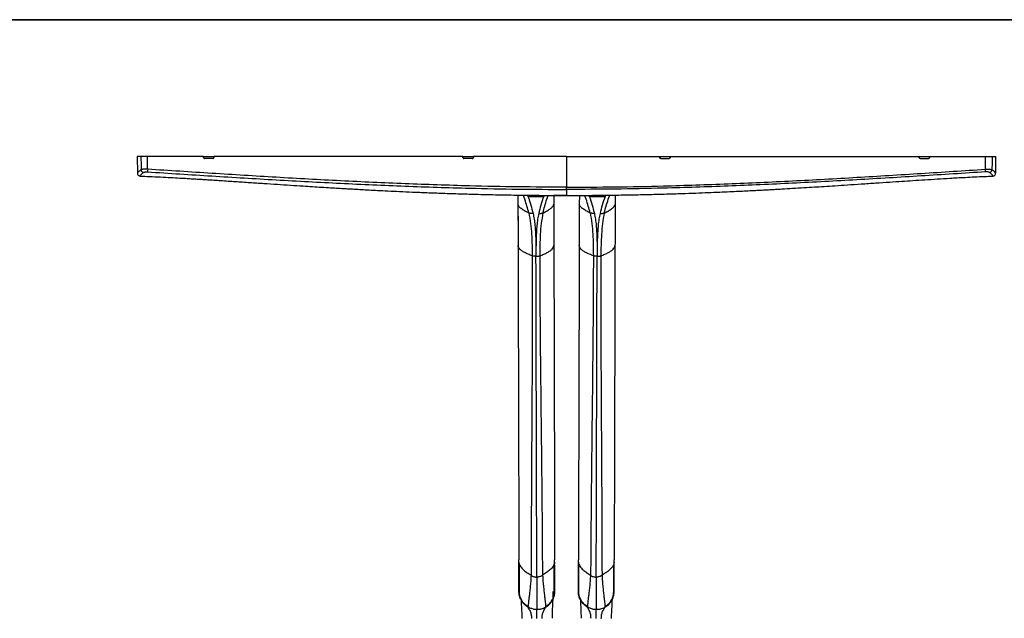
# Model space of a CAD drawing. Units: inches. Extents: x 1 to 164, y 0 to 102.
# Drawn here: x 42 to 70, y 86 to 102 of the extents above; entities that cross this region are included whole.
import ezdxf
from ezdxf.enums import TextEntityAlignment as Align

# ---------------------------------------------------------------- set-up
doc = ezdxf.new("R2010")
doc.units = ezdxf.units.IN
doc.header["$MEASUREMENT"] = 0
doc.styles.add('SLDTEXTSTYLE0', font='TXT', dxfattribs={"width": 0.75})

# ---------------------------------------------------------------- blocks, each defined once
blk = doc.blocks.new('Block3')
at = {"color": 7, "linetype": 'Continuous', "lineweight": 35}
blk.add_line((0.529, 102.484), (163.729, 102.484), dxfattribs=at)
at = {"color": 7, "linetype": 'Continuous', "lineweight": 0, "style": 'SLDTEXTSTYLE0', "width": 0.75}
blk.add_attdef('AUTOATTR1', text='', height=1.146, dxfattribs=at).set_placement((160.436, 1.087), align=Align.BOTTOM_LEFT)
at = {"color": 7, "linetype": 'Continuous', "lineweight": 0}
for tag in ['AUTOATTR0', 'AUTOATTR2', 'AUTOATTR3']:
    blk.add_attdef(tag, (0, 0), '', height=0.125, dxfattribs=at)

msp = doc.modelspace()

# ---------------------------------------------------------------- linework, layer by layer
at = {"color": 7, "linetype": 'Continuous', "lineweight": 25}
for p, q in [((45.426, 98.662), (45.434, 98.194)), ((47.283, 98.631), (47.282, 98.662)), ((47.283, 98.662), (47.563, 98.662)), ((47.54, 98.602), (47.313, 98.602)), ((47.57, 98.662), (47.57, 98.631)), ((54.53, 98.631), (54.529, 98.662)), ((54.536, 98.662), (54.816, 98.662)), ((54.792, 98.602), (54.56, 98.602)), ((54.823, 98.662), (54.822, 98.631)), ((57.426, 98.662), (57.426, 97.8)), ((60.029, 98.662), (60.03, 98.631)), ((60.036, 98.662), (60.316, 98.662)), ((60.06, 98.602), (60.292, 98.602)), ((60.322, 98.631), (60.323, 98.662)), ((67.282, 98.662), (67.282, 98.631)), ((67.289, 98.662), (67.569, 98.662)), ((67.312, 98.602), (67.539, 98.602)), ((67.569, 98.631), (67.57, 98.662)), ((69.418, 98.194), (69.426, 98.662)), ((57.426, 97.737), (57.426, 97.8)), ((56.068, 97.58), (56.069, 97.323)), ((56.347, 97.543), (56.789, 97.544)), ((57.068, 97.576), (57.069, 97.325)), ((57.784, 97.576), (57.783, 97.325)), ((58.063, 97.544), (58.505, 97.543)), ((58.784, 97.58), (58.783, 97.323)), ((56.094, 87.311), (56.094, 87.377)), ((57.094, 87.313), (57.094, 87.38)), ((57.758, 87.313), (57.758, 87.38)), ((58.758, 87.311), (58.758, 87.377)), ((56.515, 86.001), (56.523, 85.993)), ((56.673, 85.994), (56.523, 85.993)), ((56.673, 85.994), (56.681, 86.002)), ((58.171, 86.002), (58.179, 85.994)), ((58.329, 85.993), (58.179, 85.994)), ((58.329, 85.993), (58.337, 86.001))]:
    msp.add_line(p, q, dxfattribs=at)
at = {"color": 8, "linetype": 'Continuous', "lineweight": 25}
for p, q in [((56.245, 97.508), (56.22, 97.578)), ((56.335, 97.577), (56.347, 97.543)), ((56.799, 97.572), (56.789, 97.544)), ((56.892, 97.509), (56.913, 97.572)), ((57.426, 97.572), (57.068, 97.576)), ((57.96, 97.509), (57.939, 97.572)), ((58.053, 97.572), (58.063, 97.544)), ((58.517, 97.576), (58.505, 97.543)), ((58.607, 97.508), (58.632, 97.578)), ((56.094, 87.377), (56.099, 87.392)), ((57.096, 86.495), (57.096, 86.495))]:
    msp.add_line(p, q, dxfattribs=at)
at = {"color": 7, "linetype": 'Continuous', "lineweight": 25, "flags": 128}
for points in [[(45.532, 98.662), (45.533, 98.615), (45.535, 98.446), (45.537, 98.333), (45.537, 98.29)], [(45.722, 98.302), (45.721, 98.331), (45.72, 98.443), (45.718, 98.612), (45.717, 98.662)], [(69.13, 98.302), (69.13, 98.331), (69.132, 98.443), (69.134, 98.612), (69.135, 98.662)], [(69.32, 98.662), (69.319, 98.615), (69.317, 98.446), (69.315, 98.333), (69.315, 98.29)]]:
    msp.add_lwpolyline(points, dxfattribs=at)
at = {"color": 7, "linetype": 'Continuous', "lineweight": 25}
for centre, radius, start, end in [((45.62, 98.296), 0.0834, 184.5567, 261.7895), ((46.621, 98.232), 0.902, 175.5498, 180.2764), ((68.23, 98.232), 0.902, 359.7236, 4.4502), ((69.232, 98.296), 0.0834, 278.2105, 355.4433)]:
    msp.add_arc(centre, radius, start, end, dxfattribs=at)
for points, knots in [([(45.532, 98.662), (45.504, 98.662), (45.446, 98.662), (45.422, 98.662), (45.427, 98.662), (45.427, 98.662)], [0, 0, 0, 0, 0.480939, 0.970641, 1, 1, 1, 1]), ([(45.717, 98.662), (45.695, 98.662), (45.65, 98.662), (45.592, 98.662), (45.551, 98.662), (45.538, 98.662), (45.532, 98.662)], [0, 0, 0, 0, 0.268278, 0.536557, 0.804838, 1, 1, 1, 1]), ([(47.282, 98.662), (46.99, 98.662), (46.468, 98.662), (45.947, 98.662), (45.717, 98.662)], [0, 0, 0, 0, 0.559997, 1, 1, 1, 1]), ([(47.283, 98.631), (47.283, 98.628), (47.284, 98.621), (47.289, 98.612), (47.296, 98.606), (47.305, 98.602), (47.31, 98.602), (47.313, 98.602)], [0, 0, 0, 0, 0.215731, 0.431468, 0.647062, 0.862625, 1, 1, 1, 1]), ([(47.54, 98.602), (47.543, 98.602), (47.55, 98.603), (47.559, 98.608), (47.566, 98.616), (47.569, 98.624), (47.569, 98.629), (47.57, 98.631)], [0, 0, 0, 0, 0.2159835, 0.4319606, 0.6480813, 0.8642709, 1, 1, 1, 1]), ([(54.529, 98.662), (53.88, 98.662), (52.58, 98.662), (50.26, 98.662), (48.59, 98.662), (47.57, 98.662)], [0, 0, 0, 0, 0.279969, 0.559962, 1, 1, 1, 1]), ([(54.53, 98.631), (54.53, 98.628), (54.531, 98.621), (54.536, 98.612), (54.544, 98.606), (54.552, 98.602), (54.558, 98.602), (54.56, 98.602)], [0, 0, 0, 0, 0.215938, 0.431881, 0.647698, 0.863404, 1, 1, 1, 1]), ([(54.792, 98.602), (54.796, 98.602), (54.802, 98.603), (54.811, 98.608), (54.818, 98.615), (54.822, 98.624), (54.822, 98.629), (54.822, 98.631)], [0, 0, 0, 0, 0.215779, 0.431554, 0.647421, 0.863419, 1, 1, 1, 1]), ([(57.426, 98.662), (56.94, 98.662), (56.072, 98.662), (55.204, 98.662), (54.823, 98.662)], [0, 0, 0, 0, 0.560008, 1, 1, 1, 1]), ([(57.426, 98.662), (57.912, 98.662), (58.78, 98.662), (59.648, 98.662), (60.029, 98.662)], [0, 0, 0, 0, 0.560008, 1, 1, 1, 1]), ([(60.06, 98.602), (60.056, 98.602), (60.049, 98.603), (60.04, 98.608), (60.034, 98.615), (60.03, 98.624), (60.03, 98.629), (60.03, 98.631)], [0, 0, 0, 0, 0.215779, 0.431554, 0.647421, 0.863419, 1, 1, 1, 1]), ([(60.322, 98.631), (60.322, 98.628), (60.321, 98.621), (60.316, 98.612), (60.308, 98.606), (60.3, 98.602), (60.294, 98.602), (60.292, 98.602)], [0, 0, 0, 0, 0.215938, 0.431881, 0.647698, 0.863404, 1, 1, 1, 1]), ([(60.323, 98.662), (60.972, 98.662), (62.272, 98.662), (64.591, 98.662), (66.261, 98.662), (67.282, 98.662)], [0, 0, 0, 0, 0.279969, 0.559962, 1, 1, 1, 1]), ([(67.312, 98.602), (67.309, 98.602), (67.302, 98.603), (67.293, 98.608), (67.286, 98.616), (67.283, 98.624), (67.283, 98.629), (67.282, 98.631)], [0, 0, 0, 0, 0.2159835, 0.4319606, 0.6480813, 0.8642709, 1, 1, 1, 1]), ([(67.569, 98.631), (67.569, 98.628), (67.568, 98.621), (67.563, 98.612), (67.555, 98.606), (67.547, 98.602), (67.542, 98.602), (67.539, 98.602)], [0, 0, 0, 0, 0.215731, 0.431468, 0.647062, 0.862625, 1, 1, 1, 1]), ([(67.57, 98.662), (67.862, 98.662), (68.384, 98.662), (68.905, 98.662), (69.135, 98.662)], [0, 0, 0, 0, 0.5599974, 1, 1, 1, 1]), ([(69.135, 98.662), (69.157, 98.662), (69.202, 98.662), (69.26, 98.662), (69.301, 98.662), (69.314, 98.662), (69.32, 98.662)], [0, 0, 0, 0, 0.268278, 0.536557, 0.804838, 1, 1, 1, 1]), ([(69.32, 98.662), (69.348, 98.662), (69.406, 98.662), (69.43, 98.662), (69.425, 98.662), (69.425, 98.662)], [0, 0, 0, 0, 0.480939, 0.970641, 1, 1, 1, 1]), ([(45.722, 98.302), (45.706, 98.303), (45.667, 98.304), (45.611, 98.302), (45.562, 98.297), (45.545, 98.292), (45.537, 98.29)], [0, 0, 0, 0, 0.194704, 0.459744, 0.731066, 1, 1, 1, 1]), ([(45.608, 98.214), (45.613, 98.217), (45.623, 98.222), (45.652, 98.227), (45.686, 98.229), (45.709, 98.228), (45.719, 98.228)], [0, 0, 0, 0, 0.27342, 0.545591, 0.808109, 1, 1, 1, 1]), ([(45.719, 98.228), (46.318, 98.19), (47.516, 98.113), (49.313, 98.004), (51.111, 97.907), (52.911, 97.826), (54.564, 97.773), (56.069, 97.743), (56.974, 97.739), (57.426, 97.737)], [0, 0, 0, 0, 0.153649, 0.307342, 0.461033, 0.614785, 0.768535, 0.884268, 1, 1, 1, 1]), ([(57.426, 97.8), (56.974, 97.802), (56.07, 97.805), (54.565, 97.837), (52.913, 97.892), (51.114, 97.975), (49.315, 98.074), (47.518, 98.186), (46.321, 98.263), (45.722, 98.302)], [0, 0, 0, 0, 0.115712, 0.231424, 0.385164, 0.538906, 0.69261, 0.846316, 1, 1, 1, 1]), ([(57.426, 97.8), (57.878, 97.802), (58.782, 97.805), (60.287, 97.837), (61.939, 97.892), (63.738, 97.975), (65.537, 98.074), (67.334, 98.186), (68.531, 98.263), (69.13, 98.302)], [0, 0, 0, 0, 0.115712, 0.231424, 0.385164, 0.538906, 0.69261, 0.846316, 1, 1, 1, 1]), ([(69.133, 98.228), (68.534, 98.19), (67.336, 98.113), (65.539, 98.004), (63.741, 97.907), (61.941, 97.826), (60.288, 97.773), (58.783, 97.743), (57.878, 97.739), (57.426, 97.737)], [0, 0, 0, 0, 0.153649, 0.307342, 0.461033, 0.614785, 0.768535, 0.884268, 1, 1, 1, 1]), ([(69.13, 98.302), (69.146, 98.303), (69.185, 98.304), (69.241, 98.302), (69.29, 98.297), (69.307, 98.292), (69.315, 98.29)], [0, 0, 0, 0, 0.194704, 0.459744, 0.731066, 1, 1, 1, 1]), ([(69.244, 98.214), (69.239, 98.217), (69.229, 98.222), (69.199, 98.227), (69.166, 98.229), (69.143, 98.228), (69.133, 98.228)], [0, 0, 0, 0, 0.27342, 0.545591, 0.808109, 1, 1, 1, 1]), ([(45.435, 98.194), (45.435, 98.193), (45.434, 98.183), (45.439, 98.16), (45.458, 98.132), (45.483, 98.116), (45.505, 98.11), (45.518, 98.109), (45.522, 98.109), (45.523, 98.109)], [0, 0, 0, 0, 0.037182, 0.221639, 0.424247, 0.608436, 0.78973, 0.99158, 1, 1, 1, 1]), ([(45.522, 98.108), (45.605, 98.105), (45.79, 98.099), (46.073, 98.086), (46.358, 98.072), (46.606, 98.058), (46.809, 98.046), (46.956, 98.037), (47.064, 98.031), (47.158, 98.025), (47.272, 98.018), (47.412, 98.009), (47.579, 97.998), (47.835, 97.982), (48.171, 97.959), (48.572, 97.932), (48.964, 97.906), (49.342, 97.881), (49.706, 97.857), (50.033, 97.836), (50.325, 97.817), (50.581, 97.801), (50.824, 97.786), (51.041, 97.773), (51.219, 97.762), (51.373, 97.754), (51.526, 97.745), (51.706, 97.735), (51.915, 97.723), (52.161, 97.711), (52.445, 97.696), (52.77, 97.681), (53.134, 97.664), (53.537, 97.648), (53.983, 97.631), (54.462, 97.615), (54.975, 97.601), (55.522, 97.588), (56.114, 97.578), (56.754, 97.571), (57.196, 97.57), (57.426, 97.57)], [0, 0, 0, 0, 0.020996, 0.047288, 0.071869, 0.093015, 0.110212, 0.123192, 0.130331, 0.137656, 0.147176, 0.158938, 0.172987, 0.18937, 0.223468, 0.257558, 0.290499, 0.322221, 0.35272, 0.382399, 0.404545, 0.426222, 0.447131, 0.465554, 0.481115, 0.491875, 0.504537, 0.519603, 0.537138, 0.557218, 0.581393, 0.608644, 0.6391, 0.672904, 0.710213, 0.751201, 0.793382, 0.839166, 0.888734, 0.942277, 1, 1, 1, 1]), ([(57.426, 97.57), (57.643, 97.57), (58.061, 97.571), (58.664, 97.577), (59.22, 97.586), (59.733, 97.597), (60.203, 97.61), (60.632, 97.623), (61.023, 97.637), (61.376, 97.65), (61.694, 97.663), (61.977, 97.676), (62.226, 97.688), (62.451, 97.698), (62.648, 97.708), (62.817, 97.717), (62.966, 97.725), (63.111, 97.733), (63.27, 97.742), (63.483, 97.754), (63.747, 97.769), (64.051, 97.787), (64.343, 97.805), (64.633, 97.824), (64.941, 97.843), (65.286, 97.866), (65.667, 97.891), (66.06, 97.918), (66.439, 97.943), (66.784, 97.966), (67.112, 97.988), (67.441, 98.009), (67.787, 98.031), (68.089, 98.049), (68.351, 98.064), (68.578, 98.076), (68.832, 98.089), (69.086, 98.1), (69.254, 98.106), (69.33, 98.108)], [0, 0, 0, 0, 0.0545387, 0.1050199, 0.1516256, 0.1945275, 0.2338877, 0.2698574, 0.3025778, 0.3321793, 0.3587822, 0.3824957, 0.4034189, 0.4216403, 0.4389368, 0.4530366, 0.4643882, 0.476354, 0.489698, 0.5043825, 0.5300577, 0.5562424, 0.5809905, 0.603787, 0.629408, 0.658494, 0.6908632, 0.7254581, 0.7575134, 0.7864588, 0.812419, 0.8401615, 0.8691885, 0.8998074, 0.9163243, 0.9355441, 0.9571816, 0.980878, 1, 1, 1, 1]), ([(69.329, 98.109), (69.33, 98.109), (69.334, 98.108), (69.348, 98.11), (69.371, 98.117), (69.395, 98.134), (69.413, 98.161), (69.418, 98.184), (69.417, 98.193), (69.417, 98.194)], [0, 0, 0, 0, 0.01315, 0.220466, 0.4115, 0.595823, 0.780126, 0.966654, 1, 1, 1, 1]), ([(56.068, 97.58), (56.068, 97.563), (56.068, 97.478), (56.068, 97.392), (56.069, 97.323)], [0, 0, 0, 0, 0.200225, 1, 1, 1, 1]), ([(56.371, 97.08), (56.367, 97.095), (56.333, 97.24), (56.286, 97.382), (56.245, 97.508)], [0, 0, 0, 0, 0.108479, 1, 1, 1, 1]), ([(56.347, 97.543), (56.375, 97.461), (56.43, 97.305), (56.471, 97.143), (56.49, 97.066)], [0, 0, 0, 0, 0.520868, 1, 1, 1, 1]), ([(56.789, 97.544), (56.761, 97.463), (56.707, 97.306), (56.668, 97.145), (56.649, 97.067)], [0, 0, 0, 0, 0.5171146, 1, 1, 1, 1]), ([(56.767, 97.081), (56.771, 97.097), (56.804, 97.241), (56.851, 97.383), (56.892, 97.509)], [0, 0, 0, 0, 0.108479, 1, 1, 1, 1]), ([(57.068, 97.576), (57.068, 97.561), (57.068, 97.479), (57.068, 97.394), (57.069, 97.325)], [0, 0, 0, 0, 0.180166, 1, 1, 1, 1]), ([(57.784, 97.576), (57.784, 97.561), (57.784, 97.479), (57.783, 97.394), (57.783, 97.325)], [0, 0, 0, 0, 0.180166, 1, 1, 1, 1]), ([(58.085, 97.081), (58.081, 97.097), (58.048, 97.241), (58.001, 97.383), (57.96, 97.509)], [0, 0, 0, 0, 0.108479, 1, 1, 1, 1]), ([(58.063, 97.544), (58.091, 97.462), (58.145, 97.305), (58.184, 97.144), (58.203, 97.067)], [0, 0, 0, 0, 0.520868, 1, 1, 1, 1]), ([(58.505, 97.543), (58.477, 97.462), (58.422, 97.305), (58.382, 97.144), (58.362, 97.066)], [0, 0, 0, 0, 0.517115, 1, 1, 1, 1]), ([(58.481, 97.08), (58.485, 97.095), (58.519, 97.24), (58.565, 97.382), (58.607, 97.508)], [0, 0, 0, 0, 0.108479, 1, 1, 1, 1]), ([(58.784, 97.58), (58.784, 97.563), (58.784, 97.478), (58.783, 97.392), (58.783, 97.323)], [0, 0, 0, 0, 0.200714, 1, 1, 1, 1]), ([(56.069, 97.323), (56.069, 97.303), (56.069, 97.202), (56.07, 96.961), (56.071, 96.596), (56.071, 96.311), (56.072, 96.168)], [0, 0, 0, 0, 0.053057, 0.265317, 0.632359, 1, 1, 1, 1]), ([(56.371, 97.08), (56.331, 97.1), (56.251, 97.139), (56.158, 97.2), (56.089, 97.261), (56.075, 97.302), (56.069, 97.323)], [0, 0, 0, 0, 0.252537, 0.502895, 0.751817, 1, 1, 1, 1]), ([(56.069, 97.323), (56.069, 97.132), (56.07, 96.751), (56.071, 96.363), (56.072, 96.168)], [0, 0, 0, 0, 0.499968, 1, 1, 1, 1]), ([(56.767, 97.081), (56.808, 97.101), (56.887, 97.141), (56.98, 97.202), (57.049, 97.263), (57.062, 97.305), (57.069, 97.325)], [0, 0, 0, 0, 0.252537, 0.502895, 0.751817, 1, 1, 1, 1]), ([(57.069, 97.325), (57.069, 97.135), (57.07, 96.754), (57.071, 96.365), (57.072, 96.171)], [0, 0, 0, 0, 0.499968, 1, 1, 1, 1]), ([(57.069, 97.325), (57.069, 97.305), (57.069, 97.205), (57.07, 96.964), (57.071, 96.599), (57.071, 96.314), (57.072, 96.171)], [0, 0, 0, 0, 0.053057, 0.265317, 0.632359, 1, 1, 1, 1]), ([(57.783, 97.325), (57.783, 97.135), (57.782, 96.754), (57.781, 96.365), (57.78, 96.171)], [0, 0, 0, 0, 0.499968, 1, 1, 1, 1]), ([(57.783, 97.325), (57.783, 97.305), (57.783, 97.205), (57.782, 96.964), (57.781, 96.599), (57.781, 96.314), (57.78, 96.171)], [0, 0, 0, 0, 0.053057, 0.265317, 0.632359, 1, 1, 1, 1]), ([(58.085, 97.081), (58.044, 97.101), (57.964, 97.141), (57.872, 97.202), (57.803, 97.263), (57.79, 97.305), (57.783, 97.325)], [0, 0, 0, 0, 0.252537, 0.502895, 0.751817, 1, 1, 1, 1]), ([(58.481, 97.08), (58.521, 97.1), (58.601, 97.139), (58.694, 97.2), (58.763, 97.261), (58.777, 97.302), (58.783, 97.323)], [0, 0, 0, 0, 0.252537, 0.502895, 0.751817, 1, 1, 1, 1]), ([(58.783, 97.323), (58.783, 97.303), (58.783, 97.202), (58.782, 96.961), (58.781, 96.596), (58.781, 96.311), (58.78, 96.168)], [0, 0, 0, 0, 0.0530574, 0.2653167, 0.6323585, 1, 1, 1, 1]), ([(56.49, 97.066), (56.475, 97.066), (56.454, 97.066), (56.426, 97.067), (56.408, 97.069), (56.394, 97.071), (56.381, 97.075), (56.375, 97.078), (56.371, 97.08)], [0, 0, 0, 0, 0.268682, 0.400979, 0.530101, 0.655018, 0.775276, 1, 1, 1, 1]), ([(56.371, 97.08), (56.39, 96.981), (56.427, 96.784), (56.458, 96.383), (56.465, 96.081), (56.469, 95.881)], [0, 0, 0, 0, 0.250006, 0.499992, 1, 1, 1, 1]), ([(56.49, 97.066), (56.501, 97.013), (56.524, 96.902), (56.543, 96.734), (56.557, 96.56), (56.565, 96.388), (56.57, 96.215), (56.572, 96.043), (56.572, 95.928), (56.572, 95.87)], [0, 0, 0, 0, 0.13478, 0.282551, 0.423366, 0.57005, 0.712724, 0.855694, 1, 1, 1, 1]), ([(56.649, 97.067), (56.638, 97.014), (56.616, 96.903), (56.597, 96.734), (56.585, 96.562), (56.577, 96.39), (56.573, 96.217), (56.572, 96.043), (56.572, 95.928), (56.572, 95.87)], [0, 0, 0, 0, 0.134752, 0.282504, 0.42338, 0.565928, 0.711014, 0.855756, 1, 1, 1, 1]), ([(56.649, 97.067), (56.663, 97.067), (56.685, 97.067), (56.713, 97.068), (56.731, 97.07), (56.745, 97.072), (56.757, 97.076), (56.764, 97.079), (56.767, 97.081)], [0, 0, 0, 0, 0.268682, 0.400979, 0.530101, 0.655018, 0.775276, 1, 1, 1, 1]), ([(56.767, 97.081), (56.749, 96.982), (56.713, 96.784), (56.684, 96.383), (56.679, 96.082), (56.676, 95.881)], [0, 0, 0, 0, 0.250006, 0.499992, 1, 1, 1, 1]), ([(58.203, 97.067), (58.189, 97.067), (58.167, 97.067), (58.139, 97.068), (58.121, 97.07), (58.107, 97.072), (58.094, 97.076), (58.088, 97.079), (58.085, 97.081)], [0, 0, 0, 0, 0.268682, 0.400979, 0.530101, 0.655018, 0.775276, 1, 1, 1, 1]), ([(58.085, 97.081), (58.103, 96.982), (58.139, 96.784), (58.168, 96.383), (58.173, 96.082), (58.176, 95.881)], [0, 0, 0, 0, 0.250006, 0.499992, 1, 1, 1, 1]), ([(58.203, 97.067), (58.214, 97.014), (58.236, 96.903), (58.255, 96.734), (58.268, 96.56), (58.275, 96.388), (58.279, 96.215), (58.28, 96.043), (58.28, 95.928), (58.28, 95.87)], [0, 0, 0, 0, 0.1347803, 0.2825512, 0.4233659, 0.57005, 0.7127239, 0.8556944, 1, 1, 1, 1]), ([(58.362, 97.066), (58.351, 97.013), (58.328, 96.902), (58.309, 96.734), (58.295, 96.562), (58.287, 96.39), (58.282, 96.217), (58.28, 96.043), (58.28, 95.928), (58.28, 95.87)], [0, 0, 0, 0, 0.1347516, 0.2825041, 0.42338, 0.5659278, 0.7110137, 0.8557555, 1, 1, 1, 1]), ([(58.362, 97.066), (58.377, 97.066), (58.398, 97.066), (58.426, 97.067), (58.444, 97.069), (58.458, 97.071), (58.471, 97.075), (58.477, 97.078), (58.481, 97.08)], [0, 0, 0, 0, 0.268682, 0.400979, 0.530101, 0.655018, 0.775276, 1, 1, 1, 1]), ([(58.481, 97.08), (58.462, 96.981), (58.425, 96.784), (58.394, 96.383), (58.387, 96.081), (58.383, 95.881)], [0, 0, 0, 0, 0.250006, 0.499992, 1, 1, 1, 1]), ([(56.072, 96.168), (56.072, 95.924), (56.073, 95.443), (56.075, 94.725), (56.077, 94.025), (56.079, 93.34), (56.081, 92.671), (56.082, 92.017), (56.084, 91.378), (56.086, 90.752), (56.087, 90.139), (56.089, 89.539), (56.09, 88.951), (56.091, 88.566), (56.092, 88.375)], [0, 0, 0, 0, 0.094622, 0.186782, 0.276628, 0.364291, 0.449896, 0.533554, 0.615367, 0.695432, 0.773835, 0.850656, 0.925969, 1, 1, 1, 1]), ([(56.469, 95.881), (56.431, 95.896), (56.354, 95.926), (56.253, 95.972), (56.172, 96.02), (56.116, 96.069), (56.082, 96.118), (56.075, 96.152), (56.072, 96.168)], [0, 0, 0, 0, 0.1647808, 0.3305729, 0.4971852, 0.6644299, 0.8321084, 1, 1, 1, 1]), ([(56.676, 95.881), (56.714, 95.896), (56.791, 95.927), (56.892, 95.974), (56.972, 96.022), (57.027, 96.071), (57.062, 96.121), (57.068, 96.154), (57.072, 96.171)], [0, 0, 0, 0, 0.1647808, 0.3305729, 0.4971852, 0.6644299, 0.8321084, 1, 1, 1, 1]), ([(57.072, 96.171), (57.072, 95.965), (57.073, 95.543), (57.075, 94.893), (57.077, 94.218), (57.078, 93.528), (57.08, 92.832), (57.082, 92.14), (57.084, 91.507), (57.085, 90.94), (57.086, 90.441), (57.088, 89.965), (57.089, 89.518), (57.09, 89.104), (57.091, 88.727), (57.091, 88.49), (57.092, 88.378)], [0, 0, 0, 0, 0.079767, 0.163747, 0.250774, 0.339662, 0.429206, 0.5182, 0.60543, 0.671935, 0.736007, 0.797066, 0.854541, 0.907869, 0.956518, 1, 1, 1, 1]), ([(57.78, 96.171), (57.78, 95.927), (57.778, 95.445), (57.777, 94.728), (57.775, 94.027), (57.773, 93.343), (57.771, 92.674), (57.77, 92.02), (57.768, 91.38), (57.766, 90.754), (57.765, 90.142), (57.763, 89.542), (57.762, 88.954), (57.761, 88.569), (57.76, 88.378)], [0, 0, 0, 0, 0.094622, 0.186782, 0.276628, 0.364291, 0.449896, 0.533554, 0.615367, 0.695432, 0.773835, 0.850656, 0.925969, 1, 1, 1, 1]), ([(58.176, 95.881), (58.138, 95.896), (58.061, 95.927), (57.96, 95.974), (57.88, 96.022), (57.825, 96.071), (57.79, 96.121), (57.784, 96.154), (57.78, 96.171)], [0, 0, 0, 0, 0.1647808, 0.3305729, 0.4971852, 0.6644299, 0.8321084, 1, 1, 1, 1]), ([(58.383, 95.881), (58.421, 95.896), (58.498, 95.926), (58.599, 95.972), (58.68, 96.02), (58.736, 96.069), (58.77, 96.118), (58.777, 96.152), (58.78, 96.168)], [0, 0, 0, 0, 0.1647808, 0.3305729, 0.4971852, 0.6644299, 0.8321084, 1, 1, 1, 1]), ([(58.78, 96.168), (58.78, 95.963), (58.779, 95.541), (58.777, 94.891), (58.775, 94.216), (58.774, 93.525), (58.772, 92.829), (58.77, 92.137), (58.768, 91.505), (58.767, 90.937), (58.766, 90.438), (58.764, 89.963), (58.763, 89.516), (58.762, 89.102), (58.761, 88.724), (58.761, 88.487), (58.76, 88.375)], [0, 0, 0, 0, 0.079767, 0.163747, 0.250774, 0.339662, 0.429206, 0.5182, 0.60543, 0.671935, 0.736007, 0.797066, 0.854541, 0.907869, 0.956518, 1, 1, 1, 1]), ([(56.469, 95.881), (56.47, 95.516), (56.471, 94.788), (56.467, 93.695), (56.463, 92.605), (56.457, 91.617), (56.452, 90.732), (56.447, 89.951), (56.444, 89.322), (56.442, 88.844), (56.441, 88.515), (56.44, 88.189), (56.44, 87.867), (56.44, 87.55), (56.438, 87.24), (56.435, 87.047), (56.433, 86.951)], [0, 0, 0, 0, 0.120007, 0.240014, 0.360021, 0.480026, 0.566696, 0.653364, 0.740029, 0.777173, 0.814317, 0.85146, 0.888602, 0.925743, 0.962877, 1, 1, 1, 1]), ([(56.572, 95.87), (56.562, 95.87), (56.541, 95.87), (56.516, 95.871), (56.498, 95.873), (56.481, 95.876), (56.474, 95.879), (56.469, 95.881)], [0, 0, 0, 0, 0.231728, 0.469154, 0.592698, 0.721015, 1, 1, 1, 1]), ([(56.572, 95.87), (56.583, 95.87), (56.603, 95.87), (56.629, 95.872), (56.647, 95.874), (56.664, 95.877), (56.671, 95.879), (56.676, 95.881)], [0, 0, 0, 0, 0.231728, 0.469154, 0.592698, 0.721015, 1, 1, 1, 1]), ([(56.595, 86.897), (56.595, 87.01), (56.595, 87.235), (56.594, 87.599), (56.593, 87.972), (56.592, 88.352), (56.591, 88.737), (56.589, 89.254), (56.588, 89.906), (56.586, 90.693), (56.583, 91.584), (56.581, 92.578), (56.578, 93.675), (56.575, 94.772), (56.573, 95.504), (56.572, 95.87)], [0, 0, 0, 0, 0.043321, 0.086653, 0.129995, 0.173337, 0.216681, 0.260028, 0.346714, 0.433405, 0.520098, 0.640072, 0.760047, 0.880023, 1, 1, 1, 1]), ([(56.676, 95.881), (56.677, 95.517), (56.679, 94.788), (56.688, 93.696), (56.699, 92.605), (56.71, 91.617), (56.72, 90.733), (56.728, 89.951), (56.735, 89.322), (56.739, 88.845), (56.742, 88.516), (56.744, 88.19), (56.745, 87.868), (56.748, 87.551), (56.751, 87.241), (56.755, 87.048), (56.758, 86.952)], [0, 0, 0, 0, 0.120007, 0.240014, 0.360021, 0.480026, 0.566696, 0.653364, 0.740029, 0.777173, 0.814317, 0.85146, 0.888602, 0.925743, 0.962877, 1, 1, 1, 1]), ([(58.176, 95.881), (58.175, 95.517), (58.172, 94.788), (58.164, 93.696), (58.153, 92.605), (58.142, 91.617), (58.132, 90.733), (58.124, 89.951), (58.117, 89.322), (58.113, 88.845), (58.11, 88.516), (58.108, 88.19), (58.107, 87.868), (58.104, 87.551), (58.101, 87.241), (58.097, 87.048), (58.094, 86.952)], [0, 0, 0, 0, 0.120007, 0.240014, 0.360021, 0.480026, 0.566696, 0.653364, 0.740029, 0.777173, 0.814317, 0.85146, 0.888602, 0.925743, 0.962877, 1, 1, 1, 1]), ([(58.28, 95.87), (58.269, 95.87), (58.249, 95.87), (58.223, 95.872), (58.205, 95.874), (58.188, 95.877), (58.181, 95.879), (58.176, 95.881)], [0, 0, 0, 0, 0.231728, 0.469154, 0.592698, 0.721015, 1, 1, 1, 1]), ([(58.257, 86.897), (58.257, 87.01), (58.257, 87.235), (58.258, 87.599), (58.259, 87.972), (58.26, 88.352), (58.261, 88.737), (58.263, 89.254), (58.264, 89.906), (58.266, 90.693), (58.269, 91.584), (58.271, 92.578), (58.274, 93.675), (58.277, 94.772), (58.279, 95.504), (58.28, 95.87)], [0, 0, 0, 0, 0.043321, 0.086653, 0.129995, 0.173337, 0.216681, 0.260028, 0.346714, 0.433405, 0.520098, 0.640072, 0.760047, 0.880023, 1, 1, 1, 1]), ([(58.28, 95.87), (58.29, 95.87), (58.311, 95.87), (58.336, 95.871), (58.354, 95.873), (58.371, 95.876), (58.378, 95.879), (58.383, 95.881)], [0, 0, 0, 0, 0.231728, 0.469154, 0.592698, 0.721015, 1, 1, 1, 1]), ([(58.383, 95.881), (58.382, 95.516), (58.381, 94.788), (58.384, 93.695), (58.389, 92.605), (58.395, 91.617), (58.4, 90.732), (58.405, 89.951), (58.408, 89.322), (58.41, 88.844), (58.411, 88.515), (58.412, 88.189), (58.411, 87.867), (58.412, 87.55), (58.414, 87.24), (58.417, 87.047), (58.419, 86.951)], [0, 0, 0, 0, 0.120007, 0.240014, 0.3600206, 0.4800261, 0.5666956, 0.6533638, 0.7400291, 0.7771733, 0.8143171, 0.8514604, 0.8886023, 0.9257427, 0.9628768, 1, 1, 1, 1]), ([(56.092, 88.375), (56.092, 88.206), (56.093, 87.872), (56.094, 87.541), (56.094, 87.377)], [0, 0, 0, 0, 0.5067069, 1, 1, 1, 1]), ([(57.092, 88.378), (57.092, 88.209), (57.093, 87.875), (57.094, 87.544), (57.094, 87.38)], [0, 0, 0, 0, 0.5047147, 1, 1, 1, 1]), ([(57.76, 88.378), (57.76, 88.208), (57.759, 87.875), (57.758, 87.543), (57.758, 87.38)], [0, 0, 0, 0, 0.5067069, 1, 1, 1, 1]), ([(58.76, 88.375), (58.76, 88.207), (58.759, 87.873), (58.758, 87.541), (58.758, 87.377)], [0, 0, 0, 0, 0.504715, 1, 1, 1, 1]), ([(56.094, 87.311), (56.096, 87.3), (56.098, 87.281), (56.105, 87.261), (56.108, 87.252)], [0, 0, 0, 0, 0.57329, 1, 1, 1, 1]), ([(56.097, 86.492), (56.096, 86.627), (56.095, 86.899), (56.095, 87.173), (56.094, 87.311)], [0, 0, 0, 0, 0.4960978, 1, 1, 1, 1]), ([(56.354, 86.073), (56.339, 86.082), (56.309, 86.1), (56.268, 86.133), (56.234, 86.167), (56.206, 86.201), (56.184, 86.232), (56.164, 86.267), (56.149, 86.299), (56.137, 86.327), (56.129, 86.351), (56.121, 86.381), (56.115, 86.41), (56.111, 86.436), (56.108, 86.473), (56.108, 86.517), (56.108, 86.565), (56.108, 86.595), (56.108, 86.61), (56.108, 86.615), (56.108, 86.616), (56.108, 86.617), (56.108, 86.617), (56.108, 86.617), (56.108, 86.617), (56.108, 86.617), (56.108, 86.617), (56.108, 86.617), (56.108, 86.617), (56.107, 86.69), (56.107, 86.831), (56.108, 87.043), (56.108, 87.182), (56.108, 87.252)], [0, 0, 0, 0, 0.039521, 0.080814, 0.123888, 0.151398, 0.181283, 0.21356, 0.248241, 0.263411, 0.284103, 0.310329, 0.335258, 0.355899, 0.372242, 0.422836, 0.460665, 0.485663, 0.493329, 0.496212, 0.497159, 0.497513, 0.497657, 0.497718, 0.497745, 0.497756, 0.497761, 0.497764, 0.497765, 0.497765, 0.671104, 0.83237, 1, 1, 1, 1]), ([(56.108, 87.252), (56.116, 87.234), (56.132, 87.199), (56.174, 87.146), (56.235, 87.088), (56.32, 87.023), (56.396, 86.974), (56.433, 86.951)], [0, 0, 0, 0, 0.197999, 0.378763, 0.546121, 0.779411, 1, 1, 1, 1]), ([(57.081, 87.255), (57.073, 87.236), (57.057, 87.202), (57.015, 87.148), (56.955, 87.09), (56.87, 87.024), (56.795, 86.975), (56.758, 86.952)], [0, 0, 0, 0, 0.1979993, 0.3787633, 0.5461208, 0.7794114, 1, 1, 1, 1]), ([(56.841, 86.074), (56.856, 86.083), (56.886, 86.101), (56.927, 86.135), (56.961, 86.169), (56.988, 86.203), (57.01, 86.234), (57.03, 86.27), (57.045, 86.301), (57.056, 86.329), (57.065, 86.354), (57.073, 86.383), (57.079, 86.413), (57.082, 86.439), (57.085, 86.476), (57.085, 86.52), (57.085, 86.568), (57.085, 86.597), (57.085, 86.612), (57.085, 86.617), (57.085, 86.619), (57.085, 86.619), (57.085, 86.62), (57.085, 86.62), (57.085, 86.62), (57.085, 86.62), (57.085, 86.62), (57.085, 86.62), (57.085, 86.62), (57.085, 86.693), (57.084, 86.834), (57.082, 87.045), (57.082, 87.184), (57.081, 87.255)], [0, 0, 0, 0, 0.039521, 0.080814, 0.123888, 0.151398, 0.181283, 0.21356, 0.248241, 0.263411, 0.284103, 0.310329, 0.335258, 0.355899, 0.372242, 0.422836, 0.460665, 0.485663, 0.493329, 0.496212, 0.497159, 0.497513, 0.497657, 0.497718, 0.497745, 0.497756, 0.497761, 0.497764, 0.497765, 0.497765, 0.671104, 0.83237, 1, 1, 1, 1]), ([(57.094, 87.313), (57.093, 87.302), (57.091, 87.283), (57.084, 87.263), (57.081, 87.255)], [0, 0, 0, 0, 0.57329, 1, 1, 1, 1]), ([(57.096, 86.495), (57.096, 86.63), (57.095, 86.901), (57.095, 87.175), (57.094, 87.313)], [0, 0, 0, 0, 0.496098, 1, 1, 1, 1]), ([(57.756, 86.495), (57.756, 86.63), (57.757, 86.901), (57.757, 87.175), (57.758, 87.313)], [0, 0, 0, 0, 0.4960978, 1, 1, 1, 1]), ([(57.758, 87.313), (57.759, 87.302), (57.761, 87.283), (57.768, 87.263), (57.771, 87.255)], [0, 0, 0, 0, 0.57329, 1, 1, 1, 1]), ([(58.011, 86.074), (57.996, 86.083), (57.966, 86.101), (57.925, 86.135), (57.891, 86.169), (57.864, 86.203), (57.842, 86.234), (57.821, 86.27), (57.807, 86.301), (57.796, 86.329), (57.787, 86.354), (57.779, 86.383), (57.773, 86.413), (57.77, 86.439), (57.767, 86.476), (57.767, 86.52), (57.767, 86.568), (57.767, 86.597), (57.767, 86.612), (57.767, 86.617), (57.767, 86.619), (57.767, 86.619), (57.767, 86.62), (57.767, 86.62), (57.767, 86.62), (57.767, 86.62), (57.767, 86.62), (57.767, 86.62), (57.767, 86.62), (57.767, 86.693), (57.768, 86.834), (57.77, 87.045), (57.77, 87.184), (57.771, 87.255)], [0, 0, 0, 0, 0.039521, 0.080814, 0.123888, 0.151398, 0.181283, 0.21356, 0.248241, 0.263411, 0.284103, 0.310329, 0.335258, 0.355899, 0.372242, 0.422836, 0.460665, 0.485663, 0.493329, 0.496212, 0.497159, 0.497513, 0.497657, 0.497718, 0.497745, 0.497756, 0.497761, 0.497764, 0.497765, 0.497765, 0.671104, 0.83237, 1, 1, 1, 1]), ([(57.771, 87.255), (57.779, 87.236), (57.795, 87.202), (57.837, 87.148), (57.897, 87.09), (57.982, 87.024), (58.057, 86.975), (58.094, 86.952)], [0, 0, 0, 0, 0.197999, 0.378763, 0.546121, 0.779411, 1, 1, 1, 1]), ([(58.744, 87.252), (58.736, 87.234), (58.72, 87.199), (58.678, 87.146), (58.617, 87.088), (58.532, 87.023), (58.456, 86.974), (58.419, 86.951)], [0, 0, 0, 0, 0.1979993, 0.3787633, 0.5461208, 0.7794114, 1, 1, 1, 1]), ([(58.498, 86.073), (58.513, 86.082), (58.543, 86.1), (58.584, 86.133), (58.618, 86.167), (58.646, 86.201), (58.667, 86.232), (58.688, 86.267), (58.703, 86.299), (58.714, 86.327), (58.723, 86.351), (58.731, 86.381), (58.737, 86.41), (58.741, 86.436), (58.744, 86.473), (58.744, 86.517), (58.744, 86.565), (58.744, 86.595), (58.744, 86.61), (58.744, 86.615), (58.744, 86.616), (58.744, 86.617), (58.744, 86.617), (58.744, 86.617), (58.744, 86.617), (58.744, 86.617), (58.744, 86.617), (58.744, 86.617), (58.744, 86.617), (58.745, 86.69), (58.745, 86.831), (58.744, 87.043), (58.744, 87.182), (58.744, 87.252)], [0, 0, 0, 0, 0.039521, 0.080814, 0.123888, 0.151398, 0.181283, 0.21356, 0.248241, 0.263411, 0.284103, 0.310329, 0.335258, 0.355899, 0.372242, 0.422836, 0.460665, 0.485663, 0.493329, 0.496212, 0.497159, 0.497513, 0.497657, 0.497718, 0.497745, 0.497756, 0.497761, 0.497764, 0.497765, 0.497765, 0.671104, 0.83237, 1, 1, 1, 1]), ([(58.758, 87.311), (58.756, 87.3), (58.754, 87.281), (58.747, 87.261), (58.744, 87.252)], [0, 0, 0, 0, 0.57329, 1, 1, 1, 1]), ([(58.755, 86.492), (58.756, 86.627), (58.757, 86.899), (58.757, 87.173), (58.758, 87.311)], [0, 0, 0, 0, 0.496098, 1, 1, 1, 1]), ([(56.433, 86.951), (56.43, 86.893), (56.425, 86.776), (56.41, 86.614), (56.394, 86.467), (56.379, 86.34), (56.367, 86.237), (56.359, 86.159), (56.354, 86.103), (56.354, 86.083), (56.354, 86.073)], [0, 0, 0, 0, 0.127364, 0.254018, 0.37997, 0.505238, 0.629864, 0.75386, 0.877235, 1, 1, 1, 1]), ([(56.433, 86.951), (56.45, 86.939), (56.476, 86.922), (56.522, 86.904), (56.561, 86.898), (56.584, 86.897), (56.595, 86.897)], [0, 0, 0, 0, 0.48235, 0.730111, 0.857464, 1, 1, 1, 1]), ([(56.758, 86.952), (56.741, 86.94), (56.714, 86.923), (56.668, 86.905), (56.629, 86.898), (56.607, 86.898), (56.595, 86.897)], [0, 0, 0, 0, 0.48235, 0.730111, 0.857464, 1, 1, 1, 1]), ([(56.758, 86.952), (56.761, 86.893), (56.767, 86.777), (56.783, 86.615), (56.799, 86.468), (56.814, 86.341), (56.827, 86.238), (56.836, 86.16), (56.841, 86.104), (56.841, 86.084), (56.841, 86.074)], [0, 0, 0, 0, 0.127364, 0.254018, 0.37997, 0.505238, 0.629864, 0.75386, 0.877235, 1, 1, 1, 1]), ([(58.094, 86.952), (58.091, 86.893), (58.085, 86.777), (58.069, 86.615), (58.053, 86.468), (58.038, 86.341), (58.025, 86.238), (58.016, 86.16), (58.011, 86.104), (58.011, 86.084), (58.011, 86.074)], [0, 0, 0, 0, 0.127364, 0.2540178, 0.3799698, 0.5052384, 0.6298637, 0.7538596, 0.877235, 1, 1, 1, 1]), ([(58.094, 86.952), (58.111, 86.94), (58.138, 86.923), (58.184, 86.905), (58.223, 86.898), (58.245, 86.898), (58.257, 86.897)], [0, 0, 0, 0, 0.4823504, 0.7301109, 0.8574636, 1, 1, 1, 1]), ([(58.419, 86.951), (58.402, 86.939), (58.376, 86.922), (58.33, 86.904), (58.291, 86.898), (58.268, 86.897), (58.257, 86.897)], [0, 0, 0, 0, 0.4823504, 0.7301109, 0.8574636, 1, 1, 1, 1]), ([(58.419, 86.951), (58.422, 86.893), (58.427, 86.776), (58.442, 86.614), (58.458, 86.467), (58.473, 86.34), (58.485, 86.237), (58.493, 86.159), (58.498, 86.103), (58.498, 86.083), (58.498, 86.073)], [0, 0, 0, 0, 0.127364, 0.254018, 0.37997, 0.505238, 0.629864, 0.75386, 0.877235, 1, 1, 1, 1]), ([(56.595, 86.897), (56.596, 86.822), (56.596, 86.673), (56.597, 86.473), (56.597, 86.301), (56.597, 86.165), (56.598, 86.071), (56.598, 86.014), (56.598, 86.002), (56.598, 85.996)], [0, 0, 0, 0, 0.13728, 0.275405, 0.414375, 0.554228, 0.701732, 0.850315, 1, 1, 1, 1]), ([(58.257, 86.897), (58.256, 86.822), (58.256, 86.673), (58.255, 86.473), (58.255, 86.301), (58.255, 86.165), (58.254, 86.071), (58.254, 86.014), (58.254, 86.002), (58.254, 85.996)], [0, 0, 0, 0, 0.13728, 0.275405, 0.414375, 0.554228, 0.701732, 0.850315, 1, 1, 1, 1]), ([(56.356, 86.055), (56.343, 86.063), (56.3, 86.088), (56.238, 86.141), (56.176, 86.217), (56.131, 86.303), (56.102, 86.396), (56.098, 86.46), (56.096, 86.492)], [0, 0, 0, 0, 0.087579, 0.270143, 0.452706, 0.635268, 0.817633, 1, 1, 1, 1]), ([(56.839, 86.056), (56.877, 86.081), (56.952, 86.132), (57.033, 86.24), (57.087, 86.363), (57.093, 86.451), (57.096, 86.495)], [0, 0, 0, 0, 0.250042, 0.500122, 0.750321, 1, 1, 1, 1]), ([(57.043, 86.495), (57.043, 86.488), (57.043, 86.423), (57.041, 86.298), (57.033, 86.104), (57.023, 85.925), (57.021, 85.803), (57.02, 85.756)], [0, 0, 0, 0, 0.025457, 0.260095, 0.494362, 0.80345, 1, 1, 1, 1]), ([(57.082, 86.38), (57.084, 86.386), (57.095, 86.423), (57.096, 86.463), (57.096, 86.495)], [0, 0, 0, 0, 0.1735928, 1, 1, 1, 1]), ([(58.013, 86.056), (57.999, 86.064), (57.957, 86.089), (57.895, 86.143), (57.834, 86.219), (57.789, 86.306), (57.761, 86.399), (57.757, 86.463), (57.756, 86.495)], [0, 0, 0, 0, 0.087579, 0.270143, 0.452706, 0.635268, 0.817633, 1, 1, 1, 1]), ([(58.496, 86.055), (58.534, 86.08), (58.61, 86.13), (58.691, 86.238), (58.746, 86.36), (58.752, 86.448), (58.755, 86.492)], [0, 0, 0, 0, 0.250042, 0.500122, 0.750321, 1, 1, 1, 1]), ([(56.155, 86.264), (56.157, 86.216), (56.162, 86.091), (56.173, 85.922), (56.176, 85.801), (56.177, 85.754)], [0, 0, 0, 0, 0.274745, 0.718082, 1, 1, 1, 1]), ([(57.813, 86.266), (57.815, 86.218), (57.819, 86.093), (57.829, 85.925), (57.831, 85.803), (57.832, 85.756)], [0, 0, 0, 0, 0.274745, 0.718082, 1, 1, 1, 1]), ([(58.697, 86.265), (58.695, 86.217), (58.69, 86.091), (58.679, 85.922), (58.676, 85.801), (58.675, 85.754)], [0, 0, 0, 0, 0.2764, 0.718725, 1, 1, 1, 1]), ([(56.354, 86.073), (56.354, 86.068), (56.355, 86.059), (56.356, 86.056), (56.356, 86.055)], [0, 0, 0, 0, 0.500794, 1, 1, 1, 1]), ([(56.504, 86.002), (56.47, 86.011), (56.418, 86.023), (56.372, 86.047), (56.356, 86.055)], [0, 0, 0, 0, 0.670523, 1, 1, 1, 1]), ([(56.504, 86.002), (56.506, 86.002), (56.511, 86.002), (56.529, 85.999), (56.555, 85.997), (56.579, 85.996), (56.594, 85.996), (56.598, 85.996)], [0, 0, 0, 0, 0.227105, 0.454129, 0.683078, 0.912487, 1, 1, 1, 1]), ([(56.598, 85.996), (56.608, 85.996), (56.629, 85.997), (56.657, 85.999), (56.678, 86.001), (56.689, 86.003), (56.69, 86.003), (56.691, 86.003)], [0, 0, 0, 0, 0.227985, 0.456001, 0.684126, 0.913775, 1, 1, 1, 1]), ([(56.598, 85.744), (56.598, 85.799), (56.598, 85.882), (56.598, 85.967), (56.598, 85.996)], [0, 0, 0, 0, 0.665301, 1, 1, 1, 1]), ([(56.691, 86.003), (56.702, 86.005), (56.753, 86.016), (56.801, 86.038), (56.839, 86.056)], [0, 0, 0, 0, 0.204793, 1, 1, 1, 1]), ([(56.841, 86.074), (56.841, 86.069), (56.841, 86.06), (56.839, 86.058), (56.839, 86.056)], [0, 0, 0, 0, 0.500797, 1, 1, 1, 1]), ([(58.011, 86.074), (58.011, 86.069), (58.011, 86.06), (58.013, 86.058), (58.013, 86.056)], [0, 0, 0, 0, 0.500794, 1, 1, 1, 1]), ([(58.161, 86.003), (58.126, 86.011), (58.075, 86.024), (58.028, 86.048), (58.013, 86.056)], [0, 0, 0, 0, 0.670523, 1, 1, 1, 1]), ([(58.161, 86.003), (58.163, 86.002), (58.167, 86.002), (58.186, 86), (58.211, 85.997), (58.236, 85.996), (58.25, 85.996), (58.254, 85.996)], [0, 0, 0, 0, 0.2271054, 0.4541287, 0.6830783, 0.9124866, 1, 1, 1, 1]), ([(58.254, 85.996), (58.265, 85.996), (58.286, 85.996), (58.314, 85.998), (58.335, 86.001), (58.345, 86.002), (58.347, 86.002), (58.348, 86.002)], [0, 0, 0, 0, 0.227985, 0.456001, 0.684126, 0.913775, 1, 1, 1, 1]), ([(58.254, 85.744), (58.254, 85.799), (58.254, 85.882), (58.254, 85.967), (58.254, 85.996)], [0, 0, 0, 0, 0.665701, 1, 1, 1, 1]), ([(58.348, 86.002), (58.358, 86.004), (58.41, 86.015), (58.458, 86.037), (58.496, 86.055)], [0, 0, 0, 0, 0.204793, 1, 1, 1, 1]), ([(58.498, 86.073), (58.498, 86.068), (58.497, 86.059), (58.496, 86.056), (58.496, 86.055)], [0, 0, 0, 0, 0.500797, 1, 1, 1, 1]), ([(56.177, 85.754), (56.177, 85.75), (56.177, 85.746), (56.177, 85.743), (56.177, 85.743)], [0, 0, 0, 0, 0.999795, 1, 1, 1, 1]), ([(57.02, 85.756), (57.02, 85.752), (57.02, 85.748), (57.02, 85.745), (57.02, 85.745)], [0, 0, 0, 0, 0.9997955, 1, 1, 1, 1]), ([(57.832, 85.756), (57.832, 85.752), (57.832, 85.748), (57.832, 85.745), (57.832, 85.745)], [0, 0, 0, 0, 0.999795, 1, 1, 1, 1]), ([(58.675, 85.754), (58.675, 85.75), (58.675, 85.746), (58.675, 85.743), (58.675, 85.743)], [0, 0, 0, 0, 0.999795, 1, 1, 1, 1])]:
    msp.add_open_spline(points, degree=3, knots=knots, dxfattribs=at)
at = {"color": 8, "linetype": 'Continuous', "lineweight": 25}
for points, knots in [([(45.537, 98.29), (45.51, 98.269), (45.456, 98.227), (45.432, 98.2), (45.435, 98.195), (45.436, 98.194)], [0, 0, 0, 0, 0.460442, 0.930209, 1, 1, 1, 1]), ([(69.315, 98.29), (69.342, 98.269), (69.396, 98.227), (69.42, 98.2), (69.417, 98.195), (69.416, 98.194)], [0, 0, 0, 0, 0.460442, 0.930209, 1, 1, 1, 1]), ([(45.522, 98.11), (45.52, 98.11), (45.51, 98.109), (45.509, 98.119), (45.528, 98.148), (45.582, 98.192), (45.608, 98.214)], [0, 0, 0, 0, 0.0769971, 0.2827051, 0.6376856, 1, 1, 1, 1]), ([(69.329, 98.11), (69.332, 98.11), (69.342, 98.109), (69.343, 98.119), (69.324, 98.148), (69.27, 98.192), (69.244, 98.214)], [0, 0, 0, 0, 0.078248, 0.283677, 0.638177, 1, 1, 1, 1]), ([(57.426, 97.737), (57.426, 97.721), (57.426, 97.682), (57.426, 97.643), (57.426, 97.615), (57.426, 97.591), (57.426, 97.577), (57.426, 97.57), (57.426, 97.57), (57.426, 97.571)], [0, 0, 0, 0, 0.069442, 0.170519, 0.271671, 0.372857, 0.575221, 0.777616, 1, 1, 1, 1]), ([(56.454, 85.743), (56.454, 85.761), (56.453, 85.795), (56.446, 85.844), (56.435, 85.89), (56.417, 85.937), (56.395, 85.982), (56.368, 86.025), (56.35, 86.051), (56.341, 86.064)], [0, 0, 0, 0, 0.157335, 0.291658, 0.433816, 0.563389, 0.728725, 0.865865, 1, 1, 1, 1]), ([(56.742, 85.744), (56.743, 85.762), (56.743, 85.796), (56.75, 85.845), (56.761, 85.891), (56.779, 85.938), (56.801, 85.983), (56.828, 86.028), (56.847, 86.055), (56.857, 86.07)], [0, 0, 0, 0, 0.155267, 0.287825, 0.428114, 0.555984, 0.719147, 0.854485, 1, 1, 1, 1]), ([(58.11, 85.744), (58.109, 85.762), (58.109, 85.796), (58.102, 85.845), (58.091, 85.891), (58.073, 85.938), (58.051, 85.983), (58.024, 86.028), (58.005, 86.055), (57.995, 86.07)], [0, 0, 0, 0, 0.155267, 0.287825, 0.428114, 0.555984, 0.719147, 0.854485, 1, 1, 1, 1]), ([(58.398, 85.743), (58.398, 85.761), (58.399, 85.795), (58.406, 85.844), (58.417, 85.89), (58.435, 85.937), (58.457, 85.982), (58.485, 86.026), (58.504, 86.054), (58.514, 86.068)], [0, 0, 0, 0, 0.155267, 0.287825, 0.428114, 0.555984, 0.719147, 0.854485, 1, 1, 1, 1])]:
    msp.add_open_spline(points, degree=3, knots=knots, dxfattribs=at)

# ---------------------------------------------------------------- block references
at = {"color": 7, "linetype": 'Continuous'}
msp.add_blockref('Block3', (0, 0), dxfattribs=at)

doc.saveas('drawing.dxf')
